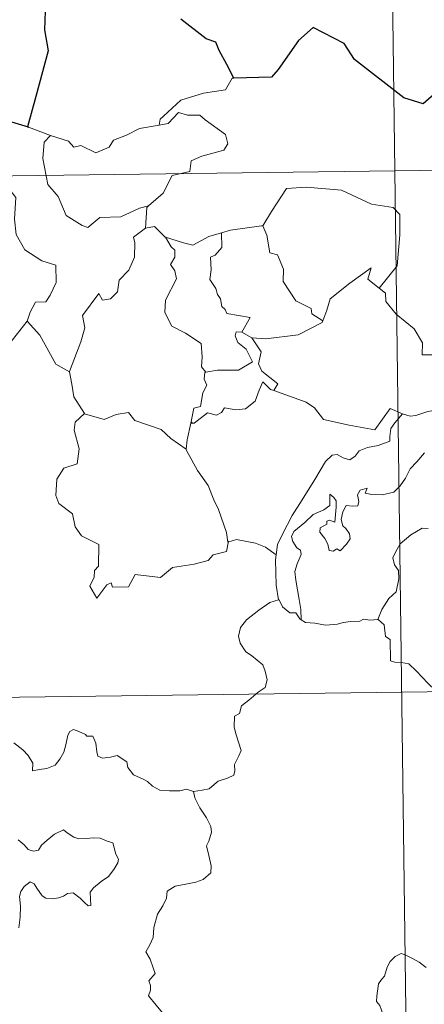
# Model space of a CAD drawing. Units: metres. Extents: x 590489 to 594983, y 4654596 to 4657624.
# Drawn here: x 591074 to 591120, y 4656681 to 4656795 of the extents above; entities that cross this region are included whole.
import ezdxf

# ---------------------------------------------------------------- set-up
doc = ezdxf.new("R2010")
doc.units = ezdxf.units.M
doc.header["$MEASUREMENT"] = 0
doc.layers.add('Level 63', color=7, linetype='Continuous', lineweight=0)

msp = doc.modelspace()

# ---------------------------------------------------------------- linework, layer by layer
at = {"layer": 'Level 63', "linetype": 'Continuous', "lineweight": 0}
for points in [[(591115.29, 4656898.1, -0.74), (591118.45, 4656657.18, -0.74)], [(591098.28, 4656788.35, -0.74), (591098.07, 4656788.34, -0.74), (591097.29, 4656787, -0.74), (591094.77, 4656786.59, -0.74), (591092.16, 4656785.79, -0.74), (591090.15, 4656783.94, -0.74), (591089.76, 4656783.59, -0.74), (591089.64, 4656782.89, -0.74)], [(591089.64, 4656782.89, -0.74), (591090.69, 4656783.11, -0.74), (591091.86, 4656784.37, -0.74), (591092.93, 4656784.08, -0.74), (591094.34, 4656784.07, -0.74), (591094.97, 4656783.54, -0.74), (591097.31, 4656781.84, -0.74), (591097.57, 4656780.75, -0.74), (591097.1, 4656780.03, -0.74), (591094.58, 4656779.32, -0.74), (591093.35, 4656778.79, -0.74), (591093.19, 4656777.57, -0.74), (591091.16, 4656777.08, -0.74), (591090.09, 4656775.06, -0.74), (591088.43, 4656773.57, -0.74)], [(591071.87, 4656783.47, -0.74), (591071.64, 4656781.39, -0.74), (591070.9, 4656779.97, -0.74), (591068.97, 4656779.03, -0.74), (591067.65, 4656778.82, -0.74), (591067.97, 4656776.61, -0.74), (591069.91, 4656775.41, -0.74), (591070.33, 4656775.74, -0.74), (591071.39, 4656774.92, -0.74), (591072.45, 4656775.4, -0.74), (591073.08, 4656774.55, -0.74), (591072.94, 4656772.05, -0.74), (591073.14, 4656770.27, -0.74), (591074.13, 4656768.5, -0.74), (591076.09, 4656767.25, -0.74), (591077.7, 4656766.73, -0.74), (591077.76, 4656764.73, -0.74), (591077.05, 4656763.26, -0.74), (591076.54, 4656762.51, -0.74), (591075.35, 4656762.46, -0.74), (591074.75, 4656761.3, -0.74), (591074.4, 4656760.28, -0.74)], [(591074.55, 4656782.69, -0.74), (591077.09, 4656781.71, -0.74)], [(591077.09, 4656781.71, -0.74), (591077.1, 4656781.71, -0.74), (591079.17, 4656781.05, -0.74), (591079.79, 4656780.37, -0.74), (591080.59, 4656780.54, -0.74), (591082.35, 4656779.72, -0.74), (591083.87, 4656780.38, -0.74), (591084.36, 4656781.17, -0.74), (591085.89, 4656781.74, -0.74), (591087.36, 4656782.52, -0.74), (591089.64, 4656782.89, -0.74)], [(591077.09, 4656781.71, -0.74), (591076.35, 4656780.96, -0.74), (591076.2, 4656779.07, -0.74), (591076.78, 4656776.07, -0.74), (591077.98, 4656774.66, -0.74), (591078.92, 4656772.47, -0.74), (591080.75, 4656771.31, -0.74), (591081.42, 4656771.08, -0.74), (591082.81, 4656772.26, -0.74), (591085.2, 4656772.3, -0.74), (591087.36, 4656773.3, -0.74), (591088.43, 4656773.57, -0.74)], [(590763.77, 4656773.01, -0.74), (591293.42, 4656779.96, -0.74)], [(591101.47, 4656771.27, -0.74), (591101.61, 4656771.29, -0.74), (591102.61, 4656772.95, -0.74), (591104.36, 4656775.59, -0.74), (591106.61, 4656775.76, -0.74), (591110.71, 4656775.41, -0.74), (591114.16, 4656773.78, -0.74), (591116.65, 4656773.4, -0.74), (591117.44, 4656772.6, -0.74), (591117.44, 4656770.22, -0.74), (591117.12, 4656766.64, -0.74), (591115.06, 4656764.08, -0.74)], [(591088.43, 4656773.57, -0.74), (591088.23, 4656773.39, -0.74), (591088.06, 4656771.02, -0.74)], [(591088.06, 4656771.02, -0.74), (591086.68, 4656769.95, -0.74), (591086.85, 4656769.31, -0.74), (591086.8, 4656767.67, -0.74), (591086.14, 4656766.14, -0.74), (591085.03, 4656765.01, -0.74), (591084.85, 4656763.65, -0.74), (591084.01, 4656762.85, -0.74), (591083.11, 4656762.68, -0.74), (591082.66, 4656763.48, -0.74), (591080.79, 4656760.91, -0.74), (591081.05, 4656759.49, -0.74), (591080.61, 4656757.87, -0.74), (591079.28, 4656754.45, -0.74), (591079.28, 4656754.43, -0.74)], [(591088.06, 4656771.02, -0.74), (591089.12, 4656771.21, -0.74), (591090.32, 4656769.97, -0.74), (591090.37, 4656769.95, -0.74)], [(591096.84, 4656770.46, -0.74), (591097.89, 4656770.78, -0.74), (591101.47, 4656771.27, -0.74)], [(591101.61, 4656771.29, -0.74), (591102.07, 4656770.19, -0.74), (591102.41, 4656768.15, -0.74), (591103.32, 4656767.91, -0.74), (591103.99, 4656766.26, -0.74), (591103.96, 4656764.85, -0.74), (591105.43, 4656762.61, -0.74), (591107.2, 4656761.73, -0.74), (591107.29, 4656761.13, -0.74), (591108.54, 4656760.31, -0.74)], [(591090.37, 4656769.95, -0.74), (591091.03, 4656768.85, -0.74), (591091.47, 4656768.47, -0.74), (591091.45, 4656767.66, -0.74), (591090.96, 4656766.82, -0.74), (591091.46, 4656766.09, -0.74), (591091.66, 4656765.14, -0.74), (591090.37, 4656762.69, -0.74), (591090.29, 4656761.28, -0.74), (591091.11, 4656759.69, -0.74), (591092.67, 4656758.87, -0.74), (591094.5, 4656757.69, -0.74), (591094.61, 4656756.16, -0.74), (591094.54, 4656754.98, -0.74), (591095.05, 4656754.39, -0.74)], [(591090.37, 4656769.95, -0.74), (591092.44, 4656769.31, -0.74), (591093.52, 4656769.03, -0.74), (591095.38, 4656770.04, -0.74), (591096.84, 4656770.46, -0.74)], [(591096.84, 4656770.46, -0.74), (591096.89, 4656768.78, -0.74), (591096.13, 4656767.88, -0.74), (591095.57, 4656767.65, -0.74), (591095.65, 4656766.21, -0.74), (591095.49, 4656765.09, -0.74), (591096.19, 4656764.02, -0.74), (591096.39, 4656763.35, -0.74), (591096.71, 4656762.83, -0.74), (591096.89, 4656761.95, -0.74), (591097.27, 4656761.61, -0.74), (591097.47, 4656761.17, -0.74), (591100.14, 4656760.7, -0.74), (591099.21, 4656758.99, -0.74)], [(591108.54, 4656760.31, -0.74), (591108.99, 4656761.52, -0.74), (591109.41, 4656762.84, -0.74), (591111.67, 4656764.67, -0.74), (591114.14, 4656766.42, -0.74), (591113.74, 4656765.12, -0.74), (591115.06, 4656764.08, -0.74)], [(591115.06, 4656764.08, -0.74), (591115.79, 4656763.51, -0.74), (591115.82, 4656762.54, -0.74), (591117.03, 4656761.09, -0.74), (591119.09, 4656759.39, -0.74), (591120.05, 4656757.77, -0.74), (591120, 4656756.38, -0.74), (591121.8, 4656756.39, -0.74), (591123.5, 4656755.93, -0.74)], [(591100.33, 4656758.33, -0.74), (591101.96, 4656758.22, -0.74), (591105.71, 4656758.68, -0.74), (591108.47, 4656760.12, -0.74), (591108.54, 4656760.31, -0.74)], [(591071.44, 4656756.48, -0.74), (591074.4, 4656760.28, -0.74)], [(591074.4, 4656760.28, -0.74), (591075.85, 4656758.64, -0.74), (591077.73, 4656755.31, -0.74), (591079.28, 4656754.43, -0.74)], [(591099.21, 4656758.99, -0.74), (591098.52, 4656759.05, -0.74), (591098.41, 4656758.57, -0.74), (591098.72, 4656757.79, -0.74), (591099.71, 4656757.02, -0.74), (591100.43, 4656755.57, -0.74), (591098.8, 4656754.59, -0.74), (591096.39, 4656754.62, -0.74), (591095.05, 4656754.39, -0.74)], [(591099.21, 4656758.99, -0.74), (591100.33, 4656758.33, -0.74)], [(591102.9, 4656752.25, -0.74), (591103.34, 4656753.02, -0.74), (591101.5, 4656754.49, -0.74), (591101.13, 4656755.33, -0.74), (591101.43, 4656756.73, -0.74), (591100.33, 4656758.33, -0.74)], [(591079.28, 4656754.43, -0.74), (591079.56, 4656752.98, -0.74), (591079.79, 4656751.52, -0.74), (591081.02, 4656749.61, -0.74)], [(591095.05, 4656754.39, -0.74), (591094.92, 4656754.36, -0.74), (591094.85, 4656753.57, -0.74), (591095.14, 4656752.87, -0.74), (591094.67, 4656751.99, -0.74), (591094.42, 4656750.41, -0.74), (591093.65, 4656750.21, -0.74), (591093.32, 4656748.47, -0.74), (591093.45, 4656748.6, -0.74)], [(591093.32, 4656748.47, -0.74), (591093.67, 4656748.47, -0.74), (591095.21, 4656749.66, -0.74), (591096.25, 4656749.41, -0.74), (591096.86, 4656749.73, -0.74), (591097.18, 4656750.25, -0.74), (591098.5, 4656750.01, -0.74), (591099.61, 4656750.12, -0.74), (591100.73, 4656751.03, -0.74), (591101.21, 4656752.29, -0.74), (591101.63, 4656753.24, -0.74), (591102.51, 4656752.39, -0.74), (591102.9, 4656752.25, -0.74)], [(591102.9, 4656752.25, -0.74), (591106.61, 4656750.91, -0.74), (591107.6, 4656750.24, -0.74), (591108.62, 4656748.89, -0.74), (591111.6, 4656748.27, -0.74), (591114.56, 4656747.73, -0.74), (591116.33, 4656750.19, -0.74), (591117.75, 4656749.56, -0.74)], [(591125.42, 4656750.82, -0.74), (591124.42, 4656751.39, -0.74), (591123.89, 4656751.97, -0.74), (591123.53, 4656752, -0.74), (591123.07, 4656751.37, -0.74), (591122.98, 4656750.61, -0.74), (591122.07, 4656750.07, -0.74), (591120.67, 4656749.83, -0.74), (591119.29, 4656749.37, -0.74), (591118.63, 4656749.31, -0.74), (591117.75, 4656749.56, -0.74)], [(591081.02, 4656749.61, -0.74), (591079.93, 4656748.61, -0.74), (591079.83, 4656747.67, -0.74), (591080.39, 4656745.5, -0.74), (591080.17, 4656743.78, -0.74), (591078.65, 4656743.29, -0.74), (591077.81, 4656742.02, -0.74), (591077.71, 4656740.11, -0.74), (591078.05, 4656739.22, -0.74), (591079.63, 4656738.01, -0.74), (591079.95, 4656736.49, -0.74), (591080.67, 4656735.47, -0.74), (591082.67, 4656734.45, -0.74), (591082.65, 4656731.98, -0.74), (591082.16, 4656731.48, -0.74), (591082.14, 4656730.68, -0.74), (591081.62, 4656729.67, -0.74), (591082.46, 4656728.28, -0.74), (591083.6, 4656729.8, -0.74), (591084.11, 4656730.02, -0.74), (591084.25, 4656729.52, -0.74), (591086.11, 4656729.59, -0.74), (591086.88, 4656730.99, -0.74), (591089.79, 4656730.64, -0.74), (591091.18, 4656731.82, -0.74), (591093.68, 4656732.21, -0.74), (591095.31, 4656732.63, -0.74), (591095.87, 4656733.26, -0.74), (591097.43, 4656733.67, -0.74), (591097.65, 4656734.84, -0.74)], [(591081.02, 4656749.61, -0.74), (591081.04, 4656749.56, -0.74), (591083.3, 4656748.89, -0.74), (591084.67, 4656749.5, -0.74), (591086.11, 4656749.71, -0.74), (591086.82, 4656748.8, -0.74), (591089.89, 4656747.76, -0.74), (591091.01, 4656746.73, -0.74), (591092.75, 4656745.49, -0.74)], [(591117.75, 4656749.56, -0.74), (591116.87, 4656748.53, -0.74), (591116.39, 4656747.85, -0.74), (591116.28, 4656746.94, -0.74), (591116.29, 4656746.41, -0.74), (591114.95, 4656745.92, -0.74), (591113.7, 4656745.67, -0.74), (591112.75, 4656745.27, -0.74), (591112.27, 4656744.67, -0.74), (591111.67, 4656744.25, -0.74), (591110.91, 4656744.46, -0.74), (591110.2, 4656744.86, -0.74), (591109.61, 4656744.79, -0.74), (591108.84, 4656744.04, -0.74), (591107.61, 4656741.99, -0.74), (591106.14, 4656739.64, -0.74), (591105, 4656737.81, -0.74), (591103.9, 4656735.67, -0.74), (591103.32, 4656734.45, -0.74), (591103.15, 4656733.28, -0.74)], [(591092.75, 4656745.49, -0.74), (591092.87, 4656746.57, -0.74), (591093.32, 4656748.47, -0.74)], [(591097.57, 4656734.72, -0.74), (591097.43, 4656735.85, -0.74), (591096.48, 4656738.51, -0.74), (591095.96, 4656739.64, -0.74), (591095.31, 4656741.3, -0.74), (591094.08, 4656743.03, -0.74), (591092.75, 4656745.41, -0.74), (591092.75, 4656745.49, -0.74)], [(591106.06, 4656725.76, -0.74), (591106.02, 4656726.94, -0.74), (591105.83, 4656728.11, -0.74), (591105.43, 4656730.36, -0.74), (591105.33, 4656731.35, -0.74), (591105.59, 4656732.24, -0.74), (591106.03, 4656733.32, -0.74), (591105.97, 4656733.81, -0.74), (591105.53, 4656734.07, -0.74), (591105.09, 4656734.83, -0.74), (591104.94, 4656735.41, -0.74), (591105.2, 4656735.98, -0.74), (591106.46, 4656736.99, -0.74), (591107.44, 4656737.93, -0.74), (591108.65, 4656738.49, -0.74), (591109.36, 4656738.98, -0.74), (591109.36, 4656740.27, -0.74), (591109.83, 4656739.91, -0.74), (591110.07, 4656739.52, -0.74), (591110.07, 4656738.79, -0.74), (591109.93, 4656737.05, -0.74), (591109.33, 4656737.27, -0.74), (591109.01, 4656737.15, -0.74), (591109.01, 4656736.81, -0.74), (591108.23, 4656736.39, -0.74), (591108.2, 4656735.9, -0.74), (591108.79, 4656735.17, -0.74), (591109.11, 4656734.51, -0.74), (591109.26, 4656733.79, -0.74), (591109.73, 4656733.71, -0.74), (591110.15, 4656733.98, -0.74), (591110.55, 4656733.75, -0.74), (591111.26, 4656734.49, -0.74), (591111.69, 4656735.14, -0.74), (591111.63, 4656735.69, -0.74), (591111.19, 4656736.32, -0.74), (591110.85, 4656736.63, -0.74), (591110.66, 4656737.36, -0.74), (591110.85, 4656738.23, -0.74), (591111.25, 4656738.97, -0.74), (591111.97, 4656738.89, -0.74), (591112.59, 4656738.92, -0.74), (591112.69, 4656739.43, -0.74), (591112.55, 4656740.22, -0.74), (591112.85, 4656740.74, -0.74), (591113.67, 4656740.96, -0.74), (591113.44, 4656740.41, -0.74), (591114.19, 4656740.25, -0.74), (591115.38, 4656740.21, -0.74), (591116.76, 4656740.51, -0.74), (591117.46, 4656741.25, -0.74), (591118.08, 4656742.13, -0.74), (591118.63, 4656743.21, -0.74), (591119.39, 4656744.03, -0.74), (591120.28, 4656745.05, -0.74)], [(591120.72, 4656736.32, -0.74), (591120.01, 4656736.34, -0.74), (591118.71, 4656735.58, -0.74), (591117.48, 4656734.53, -0.74), (591116.92, 4656733.57, -0.74), (591116.64, 4656732.94, -0.74), (591116.83, 4656732.11, -0.74), (591117.27, 4656731.45, -0.74), (591117.33, 4656730.49, -0.74), (591117.01, 4656729, -0.74), (591116.18, 4656728.23, -0.74), (591115.34, 4656726.97, -0.74), (591114.9, 4656725.8, -0.74)], [(591103.15, 4656733.28, -0.74), (591101.93, 4656734.17, -0.74), (591100.78, 4656734.62, -0.74), (591098.59, 4656735.03, -0.74), (591097.57, 4656734.72, -0.74)], [(591097.65, 4656734.84, -0.74), (591097.57, 4656734.72, -0.74)], [(591103.15, 4656733.28, -0.74), (591103.07, 4656732.71, -0.74), (591103.17, 4656729.78, -0.74), (591103.43, 4656728.06, -0.74)], [(591093.61, 4656705.93, -0.74), (591094.61, 4656706.07, -0.74), (591095.4, 4656706.25, -0.74), (591095.99, 4656706.74, -0.74), (591096.44, 4656707.14, -0.74), (591097.53, 4656707.49, -0.74), (591098.27, 4656707.82, -0.74), (591098.38, 4656708.32, -0.74), (591098.35, 4656709.07, -0.74), (591098.83, 4656710.06, -0.74), (591099.11, 4656710.66, -0.74), (591098.55, 4656712.48, -0.74), (591098.29, 4656713.38, -0.74), (591098.33, 4656714.65, -0.74), (591098.93, 4656714.96, -0.74), (591099.17, 4656715.84, -0.74), (591099.99, 4656716.5, -0.74), (591101.06, 4656717.39, -0.74), (591101.87, 4656717.96, -0.74), (591102.1, 4656718.85, -0.74), (591101.87, 4656719.84, -0.74), (591101.63, 4656720.55, -0.74), (591100.32, 4656721.64, -0.74), (591099.65, 4656722.05, -0.74), (591098.99, 4656723.05, -0.74), (591098.82, 4656723.88, -0.74), (591099.04, 4656724.87, -0.74), (591099.72, 4656725.75, -0.74), (591101.16, 4656726.9, -0.74), (591102.43, 4656727.77, -0.74), (591103.43, 4656728.06, -0.74)], [(591103.43, 4656728.06, -0.74), (591103.52, 4656728.09, -0.74), (591103.88, 4656727.26, -0.74), (591104.74, 4656726.58, -0.74), (591105.42, 4656726.57, -0.74), (591105.87, 4656725.88, -0.74), (591106.06, 4656725.76, -0.74)], [(591106.06, 4656725.76, -0.74), (591106.55, 4656725.44, -0.74), (591107.64, 4656725.39, -0.74), (591108.86, 4656725.15, -0.74), (591110.24, 4656725.27, -0.74), (591110.89, 4656725.45, -0.74), (591111.77, 4656725.58, -0.74), (591112.8, 4656725.61, -0.74), (591113.25, 4656725.83, -0.74), (591113.99, 4656725.72, -0.74), (591114.9, 4656725.8, -0.74)], [(591114.9, 4656725.8, -0.74), (591114.93, 4656725.8, -0.74), (591115.64, 4656725.18, -0.74), (591115.79, 4656723.85, -0.74), (591116.32, 4656723.48, -0.74), (591116.37, 4656721.04, -0.74), (591116.84, 4656720.86, -0.74), (591117.64, 4656720.83, -0.74), (591118.47, 4656720.68, -0.74), (591119.38, 4656719.83, -0.74), (591120.68, 4656718.43, -0.74), (591121.52, 4656717.65, -0.74)], [(590764.55, 4656712.78, -0.74), (591294.2, 4656719.73, -0.74)], [(591072.85, 4656711.55, -0.74), (591073.92, 4656710.74, -0.74), (591074.53, 4656710.11, -0.74), (591075.07, 4656709.21, -0.74), (591075.01, 4656708.33, -0.74), (591075.81, 4656708.47, -0.74), (591076.67, 4656708.59, -0.74), (591077.63, 4656708.98, -0.74), (591078.17, 4656709.67, -0.74), (591078.63, 4656710.48, -0.74), (591078.87, 4656711.34, -0.74), (591079.1, 4656712.43, -0.74), (591079.33, 4656712.86, -0.74), (591079.74, 4656713.09, -0.74), (591080.37, 4656712.88, -0.74), (591081.13, 4656712.5, -0.74), (591081.29, 4656712.34, -0.74), (591081.97, 4656712.31, -0.74), (591082.35, 4656711.51, -0.74), (591082.44, 4656710.53, -0.74), (591082.56, 4656710.03, -0.74), (591083.11, 4656709.8, -0.74), (591084.02, 4656709.89, -0.74), (591084.78, 4656710.1, -0.74), (591085.91, 4656709.38, -0.74), (591086.02, 4656708.69, -0.74), (591086.67, 4656707.86, -0.74), (591087.8, 4656707.35, -0.74), (591088.28, 4656707.09, -0.74), (591088.88, 4656706.54, -0.74), (591089.74, 4656706.09, -0.74), (591090.83, 4656706, -0.74), (591092.02, 4656706.03, -0.74), (591092.79, 4656706.21, -0.74), (591093.61, 4656705.93, -0.74)], [(591093.61, 4656705.93, -0.74), (591093.78, 4656705.22, -0.74), (591094.36, 4656704.06, -0.74), (591095.13, 4656702.89, -0.74), (591095.61, 4656701.88, -0.74), (591095.7, 4656701.23, -0.74), (591095.37, 4656700.21, -0.74), (591095.13, 4656699.64, -0.74), (591095.38, 4656698.53, -0.74), (591095.66, 4656697.35, -0.74), (591095.6, 4656696.55, -0.74)], [(591078.58, 4656701.51, -0.74), (591077.56, 4656701.02, -0.74), (591076.7, 4656700.31, -0.74), (591076.06, 4656699.74, -0.74), (591075.7, 4656699.17, -0.74), (591075.13, 4656699.03, -0.74), (591074.53, 4656699.25, -0.74), (591074.05, 4656699.79, -0.74), (591073.36, 4656700.36, -0.74)], [(591073.44, 4656690.17, -0.74), (591073.61, 4656691.41, -0.74), (591073.62, 4656692.68, -0.74), (591073.53, 4656693.79, -0.74), (591073.66, 4656694.37, -0.74), (591074.05, 4656694.97, -0.74), (591074.74, 4656695.49, -0.74), (591075.2, 4656695.27, -0.74), (591075.53, 4656694.75, -0.74), (591076.13, 4656693.9, -0.74), (591076.56, 4656693.6, -0.74), (591077.28, 4656693.52, -0.74), (591078.07, 4656693.64, -0.74), (591078.6, 4656693.83, -0.74), (591079.05, 4656694.15, -0.74), (591079.73, 4656694.21, -0.74), (591080.53, 4656693.6, -0.74), (591081.01, 4656693.11, -0.74), (591081.43, 4656692.71, -0.74), (591081.75, 4656692.75, -0.74), (591081.66, 4656694.32, -0.74), (591082.05, 4656694.81, -0.74), (591082.93, 4656695.53, -0.74), (591083.8, 4656696.12, -0.74), (591084.4, 4656696.91, -0.74), (591084.87, 4656697.7, -0.74), (591084.94, 4656698.1, -0.74), (591084.63, 4656698.69, -0.74), (591084.46, 4656699.43, -0.74), (591084.28, 4656700.01, -0.74), (591083.65, 4656700.21, -0.74), (591082.82, 4656700.54, -0.74), (591082.05, 4656700.57, -0.74), (591081.23, 4656700.49, -0.74), (591080.38, 4656700.47, -0.74), (591079.79, 4656700.66, -0.74), (591079.04, 4656701.15, -0.74), (591078.58, 4656701.51, -0.74)], [(591095.6, 4656696.55, -0.74), (591094.72, 4656695.76, -0.74), (591093.88, 4656695.45, -0.74), (591092.74, 4656695.22, -0.74), (591091.51, 4656694.98, -0.74), (591090.58, 4656694.41, -0.74), (591090.49, 4656693.6, -0.74), (591090.07, 4656692.73, -0.74), (591089.45, 4656691.76, -0.74), (591089.04, 4656690.23, -0.74), (591088.95, 4656689.05, -0.74), (591088.55, 4656688.24, -0.74), (591088.09, 4656687.41, -0.74), (591088.6, 4656686.55, -0.74), (591088.94, 4656685.57, -0.74), (591089.2, 4656684.91, -0.74), (591088.45, 4656684.08, -0.74), (591088.65, 4656683.51, -0.74), (591088.66, 4656682.99, -0.74), (591088.43, 4656682.33, -0.74), (591089.3, 4656681.27, -0.74), (591091, 4656679.23, -0.74)], [(591120.48, 4656685.6, -0.74), (591119.68, 4656686.2, -0.74), (591118.9, 4656686.64, -0.74), (591118.05, 4656687.07, -0.74), (591117.6, 4656687.23, -0.74), (591116.88, 4656686.89, -0.74), (591116.31, 4656686.28, -0.74), (591115.98, 4656685.63, -0.74)], [(591115.98, 4656685.63, -0.74), (591115.67, 4656684.62, -0.74), (591115.32, 4656684.21, -0.74), (591114.98, 4656683.73, -0.74), (591114.79, 4656682.29, -0.74), (591114.73, 4656681.68, -0.74), (591115.13, 4656681.2, -0.74), (591115.5, 4656680.14, -0.74), (591115.82, 4656679.48, -0.74), (591115.8, 4656678.68, -0.74), (591115.75, 4656677.85, -0.74)]]:
    msp.add_polyline3d(points, dxfattribs=at)
at = {"layer": 'Level 63', "linetype": 'Continuous', "lineweight": 30}
for points in [[(591076.49, 4656796.07, -0.74), (591076.4, 4656793.93, -0.74), (591076.82, 4656791.51, -0.74), (591075.42, 4656786.23, -0.74), (591074.45, 4656782.72, -0.74), (591074.55, 4656782.69, -0.74)], [(591098.28, 4656788.35, -0.74), (591097.45, 4656789.9, -0.74), (591096.59, 4656791.54, -0.74), (591096.17, 4656792.51, -0.74), (591095.06, 4656792.87, -0.74), (591092.13, 4656795.15, -0.74)], [(591130.72, 4656776.39, -0.74), (591129.96, 4656778.72, -0.74), (591129.86, 4656783.21, -0.74), (591129, 4656783.25, -0.74), (591126.33, 4656784.86, -0.74), (591121.94, 4656786.95, -0.74), (591120.12, 4656785.39, -0.74), (591117.9, 4656786.08, -0.74), (591112.2, 4656790.49, -0.74), (591110.99, 4656792.36, -0.74), (591107.42, 4656794.2, -0.74), (591105.74, 4656792.69, -0.74), (591103.38, 4656789.35, -0.74), (591102.62, 4656788.45, -0.74), (591098.28, 4656788.35, -0.74)], [(591074.55, 4656782.69, -0.74), (591071.87, 4656783.47, -0.74)]]:
    msp.add_polyline3d(points, dxfattribs=at)

doc.saveas('drawing.dxf')
